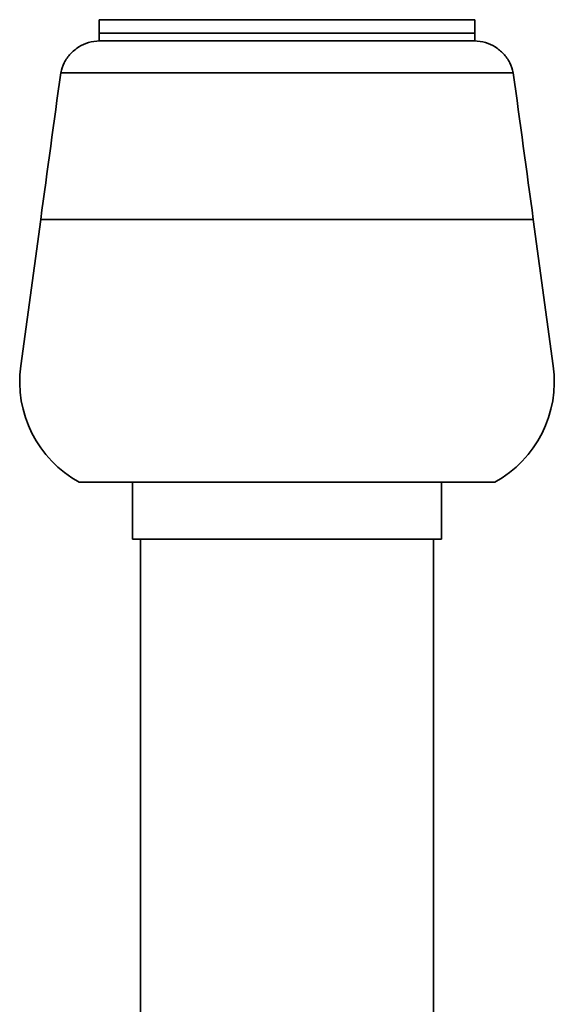
# Model space of a CAD drawing. Units: millimetres. Extents: x 76386384 to 76401522, y 12447808 to 12463225.
# Drawn here: x 76388579 to 76388780, y 12456524 to 12456893 of the extents above; entities that cross this region are included whole.
import ezdxf

# ---------------------------------------------------------------- set-up
doc = ezdxf.new("R2010")
doc.units = ezdxf.units.MM
doc.layers.add('Visible Edges(kwh)', color=7, linetype='Continuous', lineweight=35)

msp = doc.modelspace()

# ---------------------------------------------------------------- linework, layer by layer
at = {"layer": 'Visible Edges(kwh)'}
for p, q in [((76388749.95, 12456893.48), (76388608.95, 12456893.48)), ((76388608.95, 12456893.48), (76388608.95, 12456888.48)), ((76388749.95, 12456893.48), (76388749.95, 12456888.48)), ((76388749.95, 12456888.48), (76388608.95, 12456888.48)), ((76388608.96, 12456885.48), (76388608.96, 12456888.48)), ((76388749.94, 12456885.48), (76388749.94, 12456888.48)), ((76388749.94, 12456885.48), (76388608.96, 12456885.48)), ((76388594.46, 12456873.48), (76388764.45, 12456873.48)), ((76388586.95, 12456818.48), (76388579.45, 12456763.48)), ((76388586.95, 12456818.48), (76388771.95, 12456818.48)), ((76388771.95, 12456818.48), (76388779.45, 12456763.48)), ((76388601.45, 12456719.8), (76388757.45, 12456719.8)), ((76388621.45, 12456698.48), (76388621.45, 12456719.8)), ((76388737.45, 12456698.48), (76388737.45, 12456719.8)), ((76388621.45, 12456698.48), (76388737.45, 12456698.48)), ((76388624.45, 12456698.48), (76388624.45, 12455606.45)), ((76388734.45, 12456698.48), (76388734.45, 12455606.45))]:
    msp.add_line(p, q, dxfattribs=at)
for centre, start, end in [((76388622.23, 12456757.64), 172.2348, 241.2322), ((76388736.67, 12456757.64), 298.7678, 7.7652)]:
    msp.add_arc(centre, 43.17, start, end, dxfattribs=at)
for points in [[(76388594.46, 12456873.48), (76388594.74, 12456874.84), (76388595.17, 12456876.07), (76388596.4, 12456878.48), (76388597.24, 12456879.68), (76388599.03, 12456881.62), (76388600.07, 12456882.49), (76388602.44, 12456883.96), (76388603.6, 12456884.48), (76388606.23, 12456885.25), (76388607.67, 12456885.46), (76388608.97, 12456885.48)], [(76388764.44, 12456873.48), (76388764.16, 12456874.84), (76388763.73, 12456876.07), (76388762.5, 12456878.48), (76388761.66, 12456879.68), (76388759.87, 12456881.62), (76388758.83, 12456882.49), (76388756.47, 12456883.96), (76388755.3, 12456884.48), (76388752.67, 12456885.25), (76388751.23, 12456885.46), (76388749.94, 12456885.48)]]:
    msp.add_open_spline(points, degree=3, knots=[-8.60179, -8.60179, -8.60179, -8.60179, -8.218268, -8.218268, -7.834746, -7.834746, -7.451225, -7.451225, -7.067703, -7.067703, -6.684181, -6.684181, -6.684181, -6.684181], dxfattribs=at)
for points in [[(76388586.96, 12456818.48), (76388589.46, 12456836.81), (76388591.96, 12456855.14), (76388594.46, 12456873.48)], [(76388764.45, 12456873.48), (76388766.95, 12456855.14), (76388769.45, 12456836.81), (76388771.95, 12456818.48)]]:
    msp.add_open_spline(points, degree=3, dxfattribs=at)

doc.saveas('drawing.dxf')
